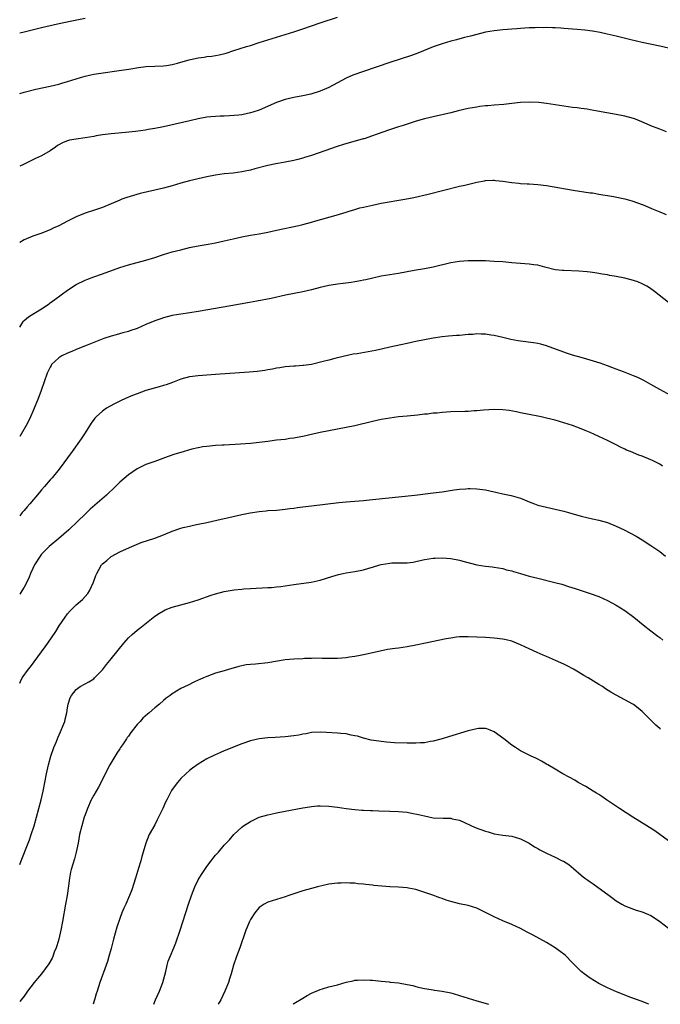
# Model space of a CAD drawing. Units: inches. Extents: x 2577000 to 2580000, y 1500000 to 1503000.
# Drawn here: x 2577000 to 2577147, y 1500000 to 1500226 of the extents above; entities that cross this region are included whole.
import ezdxf

# ---------------------------------------------------------------- set-up
doc = ezdxf.new("R2010")
doc.units = ezdxf.units.IN
doc.header["$MEASUREMENT"] = 0
doc.layers.add('LD25771500_10ft', color=112, linetype='Continuous')

msp = doc.modelspace()

# ---------------------------------------------------------------- linework, layer by layer
at = {"layer": 'LD25771500_10ft'}
for points, elevation in [([(2577000, 1500209.34), (2577001, 1500209.62), (2577003.69, 1500210.31), (2577007, 1500211.02), (2577009, 1500211.48), (2577009.68, 1500211.68), (2577011, 1500212.03), (2577013.94, 1500213), (2577015, 1500213.32), (2577016.37, 1500213.63), (2577017, 1500213.76), (2577018.07, 1500213.93), (2577023.37, 1500214.63), (2577025.1, 1500214.9), (2577027.27, 1500215.27), (2577029, 1500215.5), (2577031, 1500215.61), (2577033, 1500215.67), (2577033.75, 1500215.75), (2577035, 1500215.96), (2577036.25, 1500216.25), (2577037, 1500216.48), (2577038.96, 1500217.04), (2577040.58, 1500217.42), (2577041, 1500217.5), (2577042.34, 1500217.66), (2577043, 1500217.77), (2577044.14, 1500217.86), (2577045.83, 1500218.17), (2577047.41, 1500218.59), (2577049.17, 1500219.17), (2577052.1, 1500220.1), (2577053, 1500220.36), (2577055, 1500220.99), (2577057, 1500221.63), (2577058.02, 1500221.98), (2577059, 1500222.28), (2577063, 1500223.46), (2577065, 1500224.13), (2577067, 1500224.85), (2577069, 1500225.53), (2577073, 1500226.82)], 8680), ([(2577000, 1500223.25), (2577001, 1500223.47), (2577005, 1500224.44), (2577008.7, 1500225.3), (2577012, 1500226), (2577015, 1500226.61)], 8670), ([(2577149, 1500219.71), (2577147, 1500220.17), (2577143, 1500221), (2577140.39, 1500221.61), (2577137, 1500222.48), (2577134.95, 1500222.95), (2577133.29, 1500223.29), (2577131.59, 1500223.59), (2577129.84, 1500223.84), (2577128.03, 1500224.03), (2577127, 1500224.12), (2577125, 1500224.27), (2577124.29, 1500224.29), (2577123, 1500224.39), (2577122.38, 1500224.38), (2577121, 1500224.45), (2577120.42, 1500224.42), (2577119, 1500224.47), (2577118.43, 1500224.43), (2577117, 1500224.42), (2577115, 1500224.25), (2577114.2, 1500224.2), (2577113, 1500224.06), (2577112.01, 1500224.01), (2577111, 1500223.93), (2577109, 1500223.73), (2577107, 1500223.38), (2577105, 1500222.89), (2577103.53, 1500222.47), (2577102.15, 1500222.15), (2577100.35, 1500221.65), (2577099, 1500221.33), (2577097, 1500220.74), (2577095, 1500220), (2577091.46, 1500218.54), (2577090, 1500218), (2577085, 1500216.44), (2577079, 1500214.39), (2577076.51, 1500213.49), (2577075, 1500212.83), (2577071, 1500210.69), (2577069, 1500209.83), (2577066.85, 1500209.15), (2577065, 1500208.73), (2577063, 1500208.36), (2577061, 1500207.9), (2577059, 1500207.21), (2577055, 1500205.51), (2577053.55, 1500205), (2577053, 1500204.83), (2577051, 1500204.43), (2577050.35, 1500204.35), (2577048.16, 1500204.16), (2577047, 1500204.13), (2577046.07, 1500204.07), (2577045, 1500204.04), (2577043.92, 1500203.92), (2577043, 1500203.84), (2577041, 1500203.46), (2577039.06, 1500203), (2577037.38, 1500202.62), (2577033, 1500201.67), (2577031, 1500201.26), (2577029.52, 1500201), (2577028.89, 1500200.89), (2577026.56, 1500200.56), (2577024.32, 1500200.32), (2577021, 1500200.03), (2577019, 1500199.81), (2577017.58, 1500199.58), (2577017, 1500199.46), (2577015, 1500199.11), (2577013, 1500198.83), (2577011.45, 1500198.55), (2577011, 1500198.42), (2577009.96, 1500198.04), (2577008.68, 1500197.32), (2577008.19, 1500197), (2577007, 1500196.15), (2577005, 1500195.01), (2577003.66, 1500194.34), (2577000.89, 1500193), (2577000, 1500192.59)], 8690), ([(2577148.53, 1500200.53), (2577147, 1500201.09), (2577145, 1500201.87), (2577143.41, 1500202.59), (2577141.42, 1500203.42), (2577141, 1500203.57), (2577139, 1500204.12), (2577137, 1500204.51), (2577132.72, 1500205.28), (2577131, 1500205.55), (2577130.33, 1500205.67), (2577129, 1500205.83), (2577128.01, 1500205.99), (2577127, 1500206.12), (2577121.01, 1500207), (2577119.21, 1500207.21), (2577117, 1500207.35), (2577115, 1500207.25), (2577113.01, 1500206.99), (2577111.2, 1500206.8), (2577109, 1500206.64), (2577107.5, 1500206.5), (2577107, 1500206.47), (2577105.72, 1500206.28), (2577105, 1500206.2), (2577103, 1500205.84), (2577100.7, 1500205.3), (2577099, 1500204.88), (2577095, 1500203.98), (2577093, 1500203.46), (2577091.09, 1500202.91), (2577089, 1500202.27), (2577088.05, 1500201.95), (2577087, 1500201.63), (2577086.54, 1500201.46), (2577084.96, 1500200.96), (2577081.88, 1500199.88), (2577081, 1500199.55), (2577079.09, 1500198.91), (2577078.86, 1500198.86), (2577074.38, 1500197.62), (2577072.88, 1500197.12), (2577070.1, 1500196.1), (2577067.05, 1500195.05), (2577065.42, 1500194.58), (2577065, 1500194.42), (2577063.86, 1500194.14), (2577063, 1500193.89), (2577061, 1500193.5), (2577060.56, 1500193.44), (2577058.86, 1500193.14), (2577057, 1500192.78), (2577054.02, 1500192.02), (2577053, 1500191.72), (2577051.4, 1500191.4), (2577051, 1500191.3), (2577049, 1500191.02), (2577047, 1500190.81), (2577045, 1500190.57), (2577043, 1500190.18), (2577039, 1500189.24), (2577037, 1500188.69), (2577035, 1500188.09), (2577033, 1500187.55), (2577031, 1500187.06), (2577027.7, 1500186.3), (2577026.1, 1500185.9), (2577024.57, 1500185.43), (2577023.44, 1500185), (2577023, 1500184.82), (2577021, 1500183.94), (2577019, 1500183.13), (2577017.41, 1500182.59), (2577015, 1500181.81), (2577013, 1500181), (2577011, 1500179.98), (2577009, 1500178.9), (2577007.68, 1500178.32), (2577007, 1500177.97), (2577004.85, 1500177.15), (2577003, 1500176.5), (2577001, 1500175.64), (2577000, 1500175.04)], 8700), ([(2577000, 1500155.64), (2577000.72, 1500156.72), (2577000.89, 1500157), (2577001, 1500157.13), (2577001.99, 1500158.01), (2577003.23, 1500158.77), (2577003.63, 1500159), (2577005, 1500159.83), (2577006.76, 1500161), (2577007, 1500161.17), (2577008.04, 1500161.96), (2577011, 1500164.1), (2577013, 1500165.4), (2577015, 1500166.43), (2577015.41, 1500166.59), (2577017, 1500167.19), (2577019, 1500167.87), (2577023, 1500169.35), (2577025, 1500169.96), (2577025.81, 1500170.19), (2577029, 1500171.01), (2577031, 1500171.63), (2577033, 1500172.3), (2577035, 1500172.89), (2577037, 1500173.4), (2577039, 1500173.88), (2577041, 1500174.28), (2577043.32, 1500174.68), (2577045, 1500175), (2577047, 1500175.44), (2577049, 1500175.91), (2577051, 1500176.36), (2577053, 1500176.73), (2577055, 1500177.07), (2577057, 1500177.44), (2577059, 1500177.86), (2577064.11, 1500179), (2577065, 1500179.2), (2577067, 1500179.72), (2577068.02, 1500180.02), (2577072.68, 1500181.32), (2577075, 1500182.06), (2577075.7, 1500182.3), (2577077, 1500182.68), (2577078.14, 1500183), (2577079, 1500183.22), (2577081, 1500183.68), (2577083, 1500184.07), (2577088.43, 1500185), (2577090.56, 1500185.44), (2577093.82, 1500186.18), (2577101, 1500187.98), (2577102.27, 1500188.27), (2577105, 1500188.92), (2577106.75, 1500189.25), (2577107, 1500189.28), (2577108.64, 1500189.36), (2577109, 1500189.36), (2577109.31, 1500189.31), (2577111, 1500189.15), (2577113, 1500188.84), (2577114.68, 1500188.68), (2577115, 1500188.62), (2577116.56, 1500188.56), (2577117, 1500188.52), (2577119, 1500188.4), (2577121, 1500188.15), (2577127.11, 1500187.11), (2577131, 1500186.51), (2577131.56, 1500186.44), (2577133, 1500186.18), (2577133.96, 1500186.04), (2577135, 1500185.84), (2577136.4, 1500185.6), (2577139, 1500185.06), (2577140.62, 1500184.62), (2577142.11, 1500184.11), (2577143.55, 1500183.55), (2577145.13, 1500182.87), (2577147, 1500182.11), (2577148.48, 1500181.52)], 8710), ([(2577149, 1500161.24), (2577145.84, 1500163.84), (2577144.65, 1500164.65), (2577144.04, 1500165), (2577143, 1500165.56), (2577141.99, 1500165.99), (2577141, 1500166.33), (2577139, 1500166.84), (2577137, 1500167.25), (2577135.51, 1500167.51), (2577135, 1500167.63), (2577133.8, 1500167.8), (2577133, 1500167.96), (2577132.07, 1500168.07), (2577131, 1500168.24), (2577130.31, 1500168.31), (2577128.46, 1500168.46), (2577125, 1500168.61), (2577124.64, 1500168.64), (2577123, 1500168.82), (2577120.61, 1500169.39), (2577119, 1500169.82), (2577118.06, 1500169.94), (2577117, 1500170.11), (2577115, 1500170.23), (2577113, 1500170.39), (2577111, 1500170.59), (2577109, 1500170.73), (2577107, 1500170.82), (2577105, 1500170.88), (2577103, 1500170.88), (2577101, 1500170.72), (2577099, 1500170.37), (2577095, 1500169.41), (2577093, 1500169), (2577090.6, 1500168.6), (2577087, 1500167.96), (2577083, 1500167.31), (2577081.11, 1500166.89), (2577079.51, 1500166.49), (2577079, 1500166.37), (2577078.25, 1500166.25), (2577077, 1500165.99), (2577076.13, 1500165.87), (2577074.32, 1500165.68), (2577073, 1500165.52), (2577072.55, 1500165.45), (2577071, 1500165.17), (2577069, 1500164.71), (2577067, 1500164.22), (2577065, 1500163.76), (2577061.07, 1500162.93), (2577057.78, 1500162.22), (2577054.45, 1500161.55), (2577052.76, 1500161.24), (2577048.53, 1500160.53), (2577041, 1500159.17), (2577039.11, 1500158.89), (2577037, 1500158.62), (2577035, 1500158.28), (2577033, 1500157.78), (2577032.44, 1500157.56), (2577031, 1500157.09), (2577029, 1500156.23), (2577027, 1500155.33), (2577025.27, 1500154.73), (2577025, 1500154.64), (2577023.69, 1500154.31), (2577022.12, 1500153.88), (2577021, 1500153.55), (2577019.36, 1500153), (2577015.48, 1500151.48), (2577013, 1500150.46), (2577011.99, 1500150.01), (2577011, 1500149.63), (2577009.7, 1500149), (2577009, 1500148.54), (2577007.34, 1500147), (2577007.2, 1500146.8), (2577007, 1500146.45), (2577006.52, 1500145.48), (2577006.32, 1500145), (2577004.94, 1500141.06), (2577004.17, 1500139), (2577003.33, 1500137), (2577003, 1500136.26), (2577002.48, 1500135), (2577001.99, 1500134.01), (2577001.52, 1500133), (2577000.37, 1500131), (2577000, 1500130.45)], 8720), ([(2577151.24, 1500139), (2577147, 1500141.29), (2577145, 1500142.43), (2577143.35, 1500143.35), (2577142.01, 1500144.01), (2577141, 1500144.4), (2577140.59, 1500144.59), (2577138.68, 1500145.32), (2577137, 1500145.99), (2577135, 1500146.74), (2577133.33, 1500147.33), (2577131, 1500148.06), (2577130.25, 1500148.25), (2577129, 1500148.63), (2577127, 1500149.2), (2577125.62, 1500149.62), (2577125, 1500149.83), (2577121, 1500151.34), (2577119.69, 1500151.69), (2577119, 1500151.86), (2577118.02, 1500152.02), (2577115, 1500152.42), (2577114.5, 1500152.5), (2577112.81, 1500152.81), (2577111, 1500153.21), (2577109, 1500153.68), (2577108.21, 1500153.79), (2577107, 1500154.02), (2577106.01, 1500153.99), (2577105, 1500154.08), (2577104.05, 1500153.95), (2577103, 1500153.9), (2577101, 1500153.71), (2577100.33, 1500153.67), (2577098.48, 1500153.52), (2577097, 1500153.36), (2577094.95, 1500153.05), (2577093, 1500152.71), (2577091, 1500152.29), (2577089, 1500151.85), (2577087.56, 1500151.56), (2577085.01, 1500151.01), (2577083.37, 1500150.63), (2577081.73, 1500150.27), (2577077.49, 1500149.49), (2577076.63, 1500149.37), (2577073, 1500148.55), (2577072.39, 1500148.39), (2577071, 1500148.06), (2577069.69, 1500147.69), (2577067, 1500147.05), (2577065.19, 1500146.81), (2577065, 1500146.77), (2577063.33, 1500146.67), (2577063, 1500146.63), (2577061, 1500146.48), (2577059.74, 1500146.26), (2577059, 1500146.19), (2577058.06, 1500145.94), (2577057, 1500145.82), (2577056.34, 1500145.66), (2577054.56, 1500145.44), (2577052.73, 1500145.27), (2577045, 1500144.75), (2577041, 1500144.45), (2577039, 1500144.17), (2577037, 1500143.62), (2577035.11, 1500142.89), (2577033.62, 1500142.38), (2577033, 1500142.17), (2577032.07, 1500141.93), (2577029, 1500141.03), (2577027, 1500140.31), (2577025.88, 1500139.88), (2577025, 1500139.52), (2577023.27, 1500138.73), (2577023, 1500138.63), (2577021.91, 1500138.09), (2577020.59, 1500137.41), (2577019.94, 1500137), (2577019, 1500136.34), (2577017.55, 1500135), (2577017.29, 1500134.71), (2577016.45, 1500133.55), (2577015, 1500131.36), (2577014.09, 1500129.91), (2577012.03, 1500127), (2577009.03, 1500123), (2577007.46, 1500121), (2577007, 1500120.51), (2577005.7, 1500119), (2577005, 1500118.22), (2577004.44, 1500117.56), (2577002.33, 1500115), (2577001.69, 1500114.31), (2577001, 1500113.5), (2577000.6, 1500113), (2577000, 1500112.22)], 8730), ([(2577147.65, 1500123.65), (2577147, 1500124.09), (2577145.32, 1500125), (2577145, 1500125.15), (2577143, 1500125.94), (2577142.2, 1500126.2), (2577140.32, 1500127), (2577139.37, 1500127.37), (2577139, 1500127.58), (2577138.01, 1500128.01), (2577137, 1500128.58), (2577135, 1500129.58), (2577133, 1500130.52), (2577131, 1500131.41), (2577129.86, 1500131.86), (2577129, 1500132.25), (2577127, 1500132.99), (2577125, 1500133.64), (2577123, 1500134.2), (2577121, 1500134.72), (2577119.76, 1500135), (2577119, 1500135.15), (2577117.43, 1500135.43), (2577117, 1500135.53), (2577115, 1500135.94), (2577114.14, 1500136.14), (2577112.43, 1500136.43), (2577111, 1500136.61), (2577109, 1500136.67), (2577106.51, 1500136.51), (2577105, 1500136.37), (2577104.35, 1500136.35), (2577103, 1500136.26), (2577102.25, 1500136.25), (2577099, 1500136.13), (2577097, 1500136), (2577095.88, 1500135.88), (2577095, 1500135.81), (2577093.64, 1500135.64), (2577093, 1500135.59), (2577091.4, 1500135.4), (2577089, 1500135.19), (2577087, 1500134.97), (2577085, 1500134.71), (2577083, 1500134.36), (2577081, 1500133.91), (2577077, 1500132.93), (2577075, 1500132.52), (2577071, 1500131.81), (2577069, 1500131.4), (2577067.33, 1500131), (2577065, 1500130.48), (2577063.74, 1500130.26), (2577063, 1500130.09), (2577062.01, 1500129.99), (2577061, 1500129.83), (2577059, 1500129.63), (2577058.46, 1500129.54), (2577057, 1500129.37), (2577055, 1500129.09), (2577053, 1500128.87), (2577050.7, 1500128.7), (2577047, 1500128.51), (2577046.47, 1500128.47), (2577045, 1500128.38), (2577043, 1500128.2), (2577042.07, 1500128.07), (2577041, 1500127.89), (2577039.56, 1500127.56), (2577037, 1500126.83), (2577035.61, 1500126.39), (2577034.12, 1500125.88), (2577031, 1500124.76), (2577029, 1500124.01), (2577027, 1500123.07), (2577025, 1500121.71), (2577023, 1500119.95), (2577022.03, 1500119), (2577019.91, 1500117), (2577017.27, 1500114.73), (2577016.2, 1500113.8), (2577015, 1500112.66), (2577013.34, 1500111), (2577011.27, 1500109), (2577009, 1500107.01), (2577006.8, 1500105.2), (2577005, 1500103.42), (2577004.67, 1500103), (2577003.4, 1500101), (2577003, 1500100.17), (2577002.48, 1500099), (2577002.07, 1500097.93), (2577001, 1500095.84), (2577000.52, 1500095), (2577000, 1500094.22)], 8740), ([(2577000, 1500073.78), (2577000.2, 1500074.2), (2577000.56, 1500075), (2577002.02, 1500077), (2577002.46, 1500077.54), (2577003.32, 1500078.68), (2577005, 1500081.01), (2577005.86, 1500082.14), (2577006.49, 1500083), (2577008.32, 1500085.68), (2577009.05, 1500087), (2577010.42, 1500089), (2577011, 1500089.76), (2577011.6, 1500090.4), (2577013, 1500091.78), (2577014.39, 1500093), (2577015.62, 1500094.38), (2577016.03, 1500095), (2577016.95, 1500097), (2577017.48, 1500098.52), (2577017.68, 1500099), (2577018.82, 1500101), (2577019, 1500101.2), (2577020.03, 1500101.97), (2577021, 1500102.92), (2577023, 1500104.01), (2577025.24, 1500105), (2577027.9, 1500106.1), (2577031, 1500107.15), (2577033, 1500107.91), (2577035, 1500108.73), (2577037, 1500109.43), (2577037.55, 1500109.55), (2577039, 1500109.91), (2577039.9, 1500110.1), (2577041, 1500110.31), (2577043, 1500110.75), (2577045.28, 1500111.28), (2577049, 1500112.12), (2577051, 1500112.56), (2577052.95, 1500112.95), (2577055, 1500113.25), (2577056.61, 1500113.39), (2577057, 1500113.44), (2577059, 1500113.58), (2577061, 1500113.78), (2577062.07, 1500113.93), (2577063, 1500114.02), (2577063.84, 1500114.16), (2577065, 1500114.29), (2577067, 1500114.55), (2577073.29, 1500115.29), (2577075, 1500115.47), (2577079, 1500115.79), (2577081, 1500115.98), (2577090.77, 1500117), (2577095, 1500117.51), (2577097, 1500117.78), (2577099.8, 1500118.2), (2577101, 1500118.35), (2577102.46, 1500118.46), (2577103, 1500118.52), (2577103.47, 1500118.53), (2577105, 1500118.49), (2577107, 1500118.23), (2577108, 1500118), (2577109.65, 1500117.65), (2577111, 1500117.31), (2577112.89, 1500116.89), (2577114.48, 1500116.48), (2577115, 1500116.29), (2577115.95, 1500115.95), (2577117, 1500115.5), (2577118.27, 1500115), (2577119, 1500114.73), (2577121, 1500114.21), (2577123, 1500113.78), (2577125, 1500113.3), (2577126.02, 1500113), (2577129, 1500112.2), (2577131.58, 1500111.58), (2577133, 1500111.29), (2577135, 1500110.74), (2577137, 1500109.91), (2577138.84, 1500109), (2577141.57, 1500107.57), (2577143, 1500106.75), (2577145, 1500105.47), (2577147, 1500104.05), (2577148.34, 1500103)], 8750), ([(2577000, 1500032.14), (2577000.33, 1500033), (2577001.94, 1500037), (2577002.23, 1500037.77), (2577002.66, 1500039), (2577003.29, 1500041), (2577003.86, 1500043), (2577004.42, 1500045), (2577004.93, 1500047), (2577005.38, 1500049), (2577006.16, 1500053), (2577006.61, 1500055), (2577007.17, 1500057), (2577007.85, 1500059), (2577008.43, 1500060.43), (2577008.74, 1500061.26), (2577009.35, 1500062.65), (2577009.54, 1500063), (2577009.93, 1500063.93), (2577010.33, 1500065), (2577010.45, 1500065.55), (2577010.82, 1500067), (2577011, 1500068.15), (2577011.15, 1500069), (2577011.61, 1500070.39), (2577011.89, 1500071), (2577013, 1500072.38), (2577013.86, 1500073), (2577015, 1500073.62), (2577015.86, 1500074.14), (2577017, 1500074.81), (2577017.21, 1500075), (2577019, 1500076.84), (2577019.92, 1500078.08), (2577020.67, 1500079), (2577022.58, 1500081.42), (2577023.89, 1500083), (2577025, 1500084.21), (2577025.85, 1500085), (2577027, 1500085.97), (2577027.59, 1500086.41), (2577031, 1500089.17), (2577032.08, 1500089.92), (2577033, 1500090.44), (2577033.38, 1500090.62), (2577035, 1500091.25), (2577037, 1500091.82), (2577039, 1500092.36), (2577041, 1500092.97), (2577044.01, 1500093.99), (2577045, 1500094.3), (2577047, 1500094.86), (2577049.26, 1500095.26), (2577051, 1500095.4), (2577051.45, 1500095.45), (2577053, 1500095.52), (2577057, 1500095.77), (2577057.8, 1500095.8), (2577059, 1500095.9), (2577060, 1500096), (2577061, 1500096.14), (2577063, 1500096.46), (2577066.98, 1500097.02), (2577069, 1500097.5), (2577071.67, 1500098.33), (2577073.23, 1500098.77), (2577074.26, 1500099), (2577075, 1500099.14), (2577077, 1500099.47), (2577079, 1500099.86), (2577080.21, 1500100.21), (2577081, 1500100.42), (2577082.75, 1500101), (2577083, 1500101.07), (2577085, 1500101.41), (2577085.45, 1500101.45), (2577087, 1500101.46), (2577088.57, 1500101.43), (2577089, 1500101.46), (2577090.39, 1500101.61), (2577091, 1500101.72), (2577093, 1500102.18), (2577095, 1500102.53), (2577095.46, 1500102.54), (2577097, 1500102.63), (2577099, 1500102.48), (2577101, 1500102.08), (2577101.81, 1500101.81), (2577104.96, 1500100.96), (2577107, 1500100.66), (2577108.54, 1500100.54), (2577109, 1500100.47), (2577111, 1500100.12), (2577111.85, 1500099.85), (2577113, 1500099.59), (2577113.43, 1500099.43), (2577115, 1500099.01), (2577117, 1500098.41), (2577119, 1500097.89), (2577122.95, 1500096.95), (2577124.52, 1500096.52), (2577126.05, 1500096.05), (2577127.56, 1500095.56), (2577131, 1500094.4), (2577133, 1500093.68), (2577135, 1500092.83), (2577137, 1500091.75), (2577139, 1500090.49), (2577141.08, 1500089), (2577143.24, 1500087.24), (2577145, 1500085.84), (2577146.58, 1500084.58), (2577147, 1500084.3), (2577147.7, 1500083.7)], 8760), ([(2577147.2, 1500063.2), (2577147, 1500063.4), (2577146.14, 1500064.14), (2577143, 1500067.25), (2577142.02, 1500068.02), (2577141, 1500068.89), (2577140.83, 1500069), (2577139, 1500069.97), (2577137.03, 1500071.03), (2577135.76, 1500071.76), (2577134.53, 1500072.53), (2577133.83, 1500073), (2577133, 1500073.53), (2577130.59, 1500075), (2577129.59, 1500075.59), (2577128.35, 1500076.35), (2577127.23, 1500077), (2577125.77, 1500077.77), (2577125, 1500078.15), (2577123.04, 1500079.04), (2577121, 1500079.91), (2577120.22, 1500080.22), (2577118.83, 1500080.83), (2577117, 1500081.65), (2577115, 1500082.61), (2577114.08, 1500083), (2577113, 1500083.43), (2577111.75, 1500083.75), (2577111, 1500083.91), (2577109, 1500084.15), (2577107, 1500084.27), (2577103, 1500084.46), (2577101, 1500084.41), (2577100.34, 1500084.34), (2577099, 1500084.15), (2577097.95, 1500083.95), (2577093.23, 1500083), (2577091, 1500082.53), (2577089, 1500082.14), (2577087, 1500081.84), (2577086.25, 1500081.75), (2577084.5, 1500081.5), (2577082.82, 1500081.18), (2577079, 1500080.33), (2577078.18, 1500080.18), (2577077, 1500079.94), (2577075.74, 1500079.74), (2577075, 1500079.61), (2577073, 1500079.43), (2577071.44, 1500079.44), (2577069.5, 1500079.5), (2577067.52, 1500079.52), (2577067, 1500079.48), (2577065.45, 1500079.45), (2577065, 1500079.41), (2577063, 1500079.34), (2577061, 1500079.17), (2577057, 1500078.47), (2577054.18, 1500078.19), (2577053, 1500078.11), (2577052.02, 1500077.98), (2577051, 1500077.79), (2577050.36, 1500077.64), (2577049, 1500077.25), (2577048.2, 1500077), (2577047, 1500076.67), (2577045, 1500076.08), (2577043, 1500075.35), (2577042.2, 1500075), (2577041.35, 1500074.65), (2577041, 1500074.47), (2577039.99, 1500074.01), (2577038.67, 1500073.33), (2577037, 1500072.54), (2577035, 1500071.34), (2577034.57, 1500071), (2577033.65, 1500070.35), (2577033, 1500069.82), (2577032.09, 1500069), (2577031, 1500068.12), (2577029.77, 1500067), (2577029.34, 1500066.66), (2577028.26, 1500065.74), (2577027.66, 1500065), (2577027, 1500064.28), (2577025.53, 1500062.47), (2577025, 1500061.65), (2577024.68, 1500061.32), (2577024.5, 1500061), (2577023.6, 1500059.6), (2577023.19, 1500059), (2577023, 1500058.68), (2577022.29, 1500057.71), (2577020.72, 1500055), (2577020.1, 1500053.9), (2577019, 1500051.68), (2577018.09, 1500049.91), (2577017, 1500048.04), (2577016.45, 1500047), (2577015.54, 1500045), (2577015, 1500043.56), (2577014.81, 1500043), (2577014.24, 1500041), (2577013.77, 1500039), (2577013.4, 1500037), (2577013, 1500035), (2577012.58, 1500033.42), (2577012.18, 1500032.18), (2577011.82, 1500031), (2577011.67, 1500030.33), (2577011.43, 1500029), (2577011.21, 1500027.21), (2577010.89, 1500025), (2577010.55, 1500023), (2577009.83, 1500019), (2577009.43, 1500017), (2577008.95, 1500015), (2577008.54, 1500013.46), (2577008.38, 1500013), (2577007.95, 1500011.95), (2577007.6, 1500011), (2577007.42, 1500010.58), (2577006.69, 1500009.31), (2577005, 1500007), (2577004.1, 1500005.9), (2577003.32, 1500005), (2577001.77, 1500003), (2577001.47, 1500002.53), (2577001, 1500001.87), (2577000.3, 1500001), (2577000, 1500000.66)], 8770), ([(2577149, 1500037.54), (2577147, 1500039.05), (2577145.87, 1500039.87), (2577144.65, 1500040.65), (2577144.05, 1500041), (2577140.8, 1500043), (2577137.74, 1500045), (2577134.79, 1500047), (2577133.74, 1500047.74), (2577133, 1500048.19), (2577132.52, 1500048.52), (2577131.69, 1500049), (2577130.03, 1500050.03), (2577128.24, 1500051), (2577127.47, 1500051.47), (2577126.2, 1500052.2), (2577124.73, 1500053), (2577123, 1500054.05), (2577121.32, 1500055), (2577121, 1500055.22), (2577119.85, 1500055.85), (2577119, 1500056.35), (2577118.56, 1500056.56), (2577117.49, 1500057), (2577115, 1500058.28), (2577113.9, 1500059), (2577113, 1500059.57), (2577111.23, 1500061), (2577109, 1500062.61), (2577108.09, 1500063), (2577107.29, 1500063.29), (2577107, 1500063.36), (2577105.35, 1500063.35), (2577105, 1500063.33), (2577103, 1500062.86), (2577098.5, 1500061.5), (2577097, 1500061.04), (2577095, 1500060.48), (2577094.39, 1500060.39), (2577093, 1500060.12), (2577092.09, 1500060.09), (2577091, 1500059.99), (2577090.03, 1500060.03), (2577089, 1500060.01), (2577086.12, 1500060.12), (2577084.25, 1500060.25), (2577083, 1500060.4), (2577082.45, 1500060.45), (2577080.73, 1500060.73), (2577079, 1500061.15), (2577077.6, 1500061.6), (2577077, 1500061.72), (2577076.12, 1500061.88), (2577075, 1500062.14), (2577073.76, 1500062.24), (2577073, 1500062.32), (2577070.44, 1500062.44), (2577069, 1500062.53), (2577067, 1500062.44), (2577065.82, 1500062.19), (2577065, 1500062.05), (2577064.14, 1500061.86), (2577063, 1500061.67), (2577061, 1500061.48), (2577058.66, 1500061.34), (2577057, 1500061.23), (2577055, 1500060.98), (2577053, 1500060.52), (2577051, 1500059.85), (2577048.84, 1500059), (2577047.54, 1500058.46), (2577047, 1500058.22), (2577046.13, 1500057.87), (2577044.75, 1500057.25), (2577043, 1500056.39), (2577041, 1500055.18), (2577039.72, 1500054.28), (2577039, 1500053.74), (2577038.13, 1500053), (2577037, 1500051.92), (2577036.22, 1500051), (2577035.68, 1500050.32), (2577034.87, 1500049.13), (2577033.76, 1500047), (2577033.51, 1500046.49), (2577032.84, 1500045), (2577031.59, 1500042.41), (2577031, 1500041.28), (2577029.77, 1500039), (2577028.96, 1500037.04), (2577028.36, 1500035), (2577028.03, 1500033.97), (2577027.81, 1500033), (2577027.31, 1500031.31), (2577026.59, 1500029), (2577025.72, 1500026.28), (2577025.21, 1500025), (2577024.34, 1500023), (2577023.92, 1500022.08), (2577023.49, 1500021), (2577023, 1500019.75), (2577022.3, 1500017.7), (2577021.56, 1500015), (2577021, 1500012.83), (2577020.5, 1500011), (2577020.16, 1500009.84), (2577019.88, 1500009), (2577018.44, 1500005), (2577017.81, 1500003), (2577017.6, 1500002.4), (2577017.2, 1500001), (2577016.84, 1500000)], 8780), ([(2577030.8, 1500000), (2577031.22, 1500001), (2577032.08, 1500003), (2577032.85, 1500005), (2577033.54, 1500007.54), (2577033.85, 1500009), (2577034.12, 1500009.88), (2577034.53, 1500011), (2577035.39, 1500013), (2577035.86, 1500014.14), (2577036.83, 1500017), (2577038.75, 1500023), (2577039.44, 1500025), (2577040.23, 1500027), (2577041, 1500028.58), (2577041.24, 1500029), (2577041.91, 1500030.09), (2577042.54, 1500031), (2577043, 1500031.7), (2577043.99, 1500033), (2577044.41, 1500033.59), (2577045, 1500034.3), (2577045.32, 1500034.68), (2577045.65, 1500035), (2577047, 1500036.54), (2577048.17, 1500037.83), (2577049.16, 1500039), (2577051, 1500040.69), (2577051.38, 1500041), (2577053, 1500042.03), (2577053.65, 1500042.35), (2577055.03, 1500042.97), (2577057, 1500043.55), (2577057.7, 1500043.7), (2577059, 1500044.01), (2577061, 1500044.41), (2577065, 1500045.13), (2577066.6, 1500045.4), (2577067, 1500045.46), (2577068.42, 1500045.58), (2577069, 1500045.61), (2577071, 1500045.56), (2577073, 1500045.31), (2577075, 1500044.98), (2577077, 1500044.73), (2577078.62, 1500044.62), (2577079, 1500044.58), (2577080.54, 1500044.54), (2577081, 1500044.5), (2577082.48, 1500044.48), (2577085, 1500044.42), (2577087, 1500044.31), (2577089, 1500044.12), (2577089.96, 1500043.96), (2577091.63, 1500043.63), (2577093, 1500043.28), (2577095, 1500042.89), (2577097.25, 1500042.75), (2577099, 1500042.74), (2577099.35, 1500042.65), (2577101, 1500042.29), (2577104.63, 1500040.63), (2577107, 1500039.79), (2577107.63, 1500039.63), (2577109, 1500039.2), (2577111, 1500038.85), (2577113, 1500038.61), (2577115, 1500038.06), (2577117, 1500037.04), (2577118.21, 1500036.21), (2577119, 1500035.77), (2577119.48, 1500035.48), (2577121, 1500034.72), (2577123, 1500033.8), (2577124.63, 1500033), (2577124.87, 1500032.87), (2577126.1, 1500032.1), (2577127.21, 1500031.21), (2577129, 1500029.65), (2577129.78, 1500029), (2577130.51, 1500028.51), (2577131, 1500028.15), (2577131.7, 1500027.7), (2577135.37, 1500025), (2577136.33, 1500024.33), (2577137, 1500023.8), (2577138.32, 1500023), (2577139, 1500022.62), (2577141, 1500021.84), (2577141.63, 1500021.63), (2577143, 1500021.23), (2577145, 1500020.43), (2577145.84, 1500019.84), (2577147, 1500019.06), (2577149, 1500017.49)], 8790), ([(2577144.52, 1500000), (2577144.15, 1500000.15), (2577142.72, 1500000.72), (2577140.4, 1500001.6), (2577137.1, 1500002.9), (2577135, 1500003.77), (2577133, 1500004.75), (2577131, 1500005.99), (2577129.65, 1500007), (2577129.28, 1500007.28), (2577129, 1500007.53), (2577128.24, 1500008.24), (2577127.47, 1500009), (2577127, 1500009.5), (2577125.26, 1500011.26), (2577125, 1500011.49), (2577124.16, 1500012.16), (2577122.99, 1500012.99), (2577121, 1500014.18), (2577117.9, 1500015.9), (2577117, 1500016.35), (2577116.59, 1500016.59), (2577115, 1500017.39), (2577113, 1500018.32), (2577111, 1500019.17), (2577109, 1500020.11), (2577107, 1500021.13), (2577105, 1500022.06), (2577103, 1500022.67), (2577101, 1500023.09), (2577099, 1500023.61), (2577097.95, 1500023.95), (2577097, 1500024.31), (2577096.48, 1500024.48), (2577094.9, 1500025.1), (2577091.92, 1500026.08), (2577091, 1500026.36), (2577089.28, 1500026.72), (2577089, 1500026.8), (2577087, 1500026.95), (2577085, 1500027.03), (2577083.15, 1500027.15), (2577081.33, 1500027.33), (2577081, 1500027.38), (2577079.52, 1500027.52), (2577079, 1500027.61), (2577077.7, 1500027.7), (2577077, 1500027.81), (2577075.84, 1500027.84), (2577075, 1500027.92), (2577073.87, 1500027.87), (2577073, 1500027.87), (2577071, 1500027.58), (2577068.39, 1500027), (2577067, 1500026.65), (2577065, 1500026.09), (2577063, 1500025.42), (2577061.83, 1500025), (2577061, 1500024.73), (2577059, 1500024.12), (2577057, 1500023.46), (2577056.18, 1500023), (2577055.45, 1500022.55), (2577055, 1500022.23), (2577053.97, 1500021), (2577053, 1500019.48), (2577052.76, 1500019), (2577052.26, 1500017.74), (2577051.94, 1500017), (2577050.54, 1500013), (2577049.78, 1500011), (2577049.12, 1500009), (2577048.57, 1500007), (2577048.18, 1500005.82), (2577047.94, 1500005), (2577047.14, 1500003), (2577046.16, 1500001), (2577045.62, 1500000)], 8800), ([(2577062.81, 1500000), (2577063, 1500000.16), (2577065, 1500001.43), (2577066, 1500002), (2577067, 1500002.55), (2577069, 1500003.42), (2577069.55, 1500003.55), (2577071, 1500003.98), (2577073, 1500004.47), (2577074.95, 1500005.05), (2577076.57, 1500005.43), (2577077, 1500005.51), (2577077.56, 1500005.56), (2577079, 1500005.65), (2577080.46, 1500005.54), (2577081, 1500005.52), (2577083, 1500005.3), (2577084.84, 1500005.16), (2577085.12, 1500005.12), (2577087, 1500004.95), (2577089, 1500004.59), (2577090.29, 1500004.29), (2577091, 1500004.08), (2577091.9, 1500003.9), (2577093, 1500003.62), (2577093.53, 1500003.53), (2577095, 1500003.32), (2577095.26, 1500003.26), (2577097, 1500003.03), (2577099, 1500002.6), (2577099.54, 1500002.46), (2577101, 1500002.03), (2577105, 1500000.81), (2577106.4, 1500000.4), (2577107.69, 1500000)], 8810)]:
    msp.add_lwpolyline(points, dxfattribs=dict(at, elevation=elevation))

doc.saveas('drawing.dxf')
